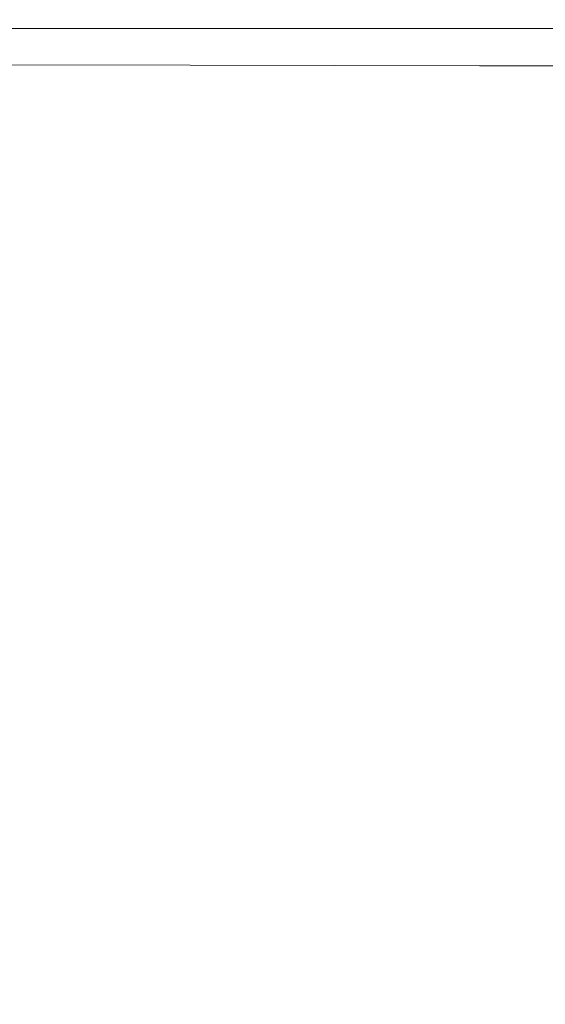
# Model space of a CAD drawing. Extents: x -103 to 100, y -210 to 0.
# Drawn here: x 24 to 35, y -56 to -35 of the extents above; entities that cross this region are included whole.
import ezdxf

# ---------------------------------------------------------------- set-up
doc = ezdxf.new("R2010")
doc.units = 0
doc.header["$LTSCALE"] = 500
doc.header["$MEASUREMENT"] = 0
doc.layers.add('NOVOTERM_GRAFITMAT', color=7, linetype='Continuous')

msp = doc.modelspace()

# ---------------------------------------------------------------- linework, layer by layer
at = {"layer": 'NOVOTERM_GRAFITMAT', "lineweight": 0}
for points, invisible_edges in [([(23.677, -35.071, 12.763), (27.556, -35.071, 12.763), (27.556, -35.052, 11.862), (23.677, -35.052, 11.862)], 15), ([(23.677, -35.052, 11.862), (27.556, -35.052, 11.862), (27.556, -35.052, 10.378), (23.677, -35.052, 10.378)], 15), ([(23.677, -35.071, 5.561), (23.677, -35.052, 8.145), (27.556, -35.052, 8.145), (27.556, -35.071, 5.561)], 15), ([(23.677, -35.052, 8.145), (23.677, -35.052, 10.378), (27.556, -35.052, 10.378), (27.556, -35.052, 8.145)], 15), ([(33.761, -35.071, 12.763), (33.761, -35.052, 11.862), (27.556, -35.052, 11.862), (27.556, -35.071, 12.763)], 15), ([(33.761, -35.052, 11.862), (33.761, -35.052, 10.378), (27.556, -35.052, 10.378), (27.556, -35.052, 11.862)], 15), ([(33.761, -35.071, 5.561), (27.556, -35.071, 5.561), (27.556, -35.052, 8.145), (33.761, -35.052, 8.145)], 15), ([(33.761, -35.052, 8.145), (27.556, -35.052, 8.145), (27.556, -35.052, 10.378), (33.761, -35.052, 10.378)], 15), ([(41.457, -35.071, 12.763), (41.457, -35.052, 11.862), (33.761, -35.052, 11.862), (33.761, -35.071, 12.763)], 15), ([(41.457, -35.052, 11.862), (41.457, -35.052, 10.378), (33.761, -35.052, 10.378), (33.761, -35.052, 11.862)], 15), ([(41.469, -35.07, 5.534), (33.761, -35.071, 5.561), (33.761, -35.052, 8.145), (41.457, -35.052, 8.145)], 15), ([(41.457, -35.052, 8.145), (33.761, -35.052, 8.145), (33.761, -35.052, 10.378), (41.457, -35.052, 10.378)], 15), ([(23.677, -35.071, 12.763), (23.677, -35.127, 13.245), (27.556, -35.127, 13.245), (27.556, -35.071, 12.763)], 15), ([(23.677, -35.071, 5.561), (27.556, -35.071, 5.561), (27.556, -35.127, 3.023), (23.677, -35.127, 3.023)], 15), ([(23.677, -35.127, 13.245), (23.677, -35.24, 13.472), (27.556, -35.24, 13.472), (27.556, -35.127, 13.245)], 13), ([(23.677, -35.127, 3.023), (27.556, -35.127, 3.023), (27.556, -35.24, 0.926), (23.677, -35.24, 0.926)], 15), ([(23.677, -35.428, 13.608), (27.556, -35.428, 13.608), (27.556, -35.24, 13.472), (23.677, -35.24, 13.472)], 15), ([(23.677, -35.428, -0.332), (23.677, -35.24, 0.926), (27.556, -35.24, 0.926), (27.556, -35.428, -0.332)], 15), ([(33.761, -35.071, 12.763), (27.556, -35.071, 12.763), (27.556, -35.127, 13.245), (33.761, -35.127, 13.245)], 15), ([(33.761, -35.071, 5.561), (33.761, -35.127, 3.023), (27.556, -35.127, 3.023), (27.556, -35.071, 5.561)], 15), ([(33.761, -35.127, 13.245), (27.556, -35.127, 13.245), (27.556, -35.24, 13.472), (33.761, -35.24, 13.472)], 11), ([(33.761, -35.127, 3.023), (33.761, -35.24, 0.926), (27.556, -35.24, 0.926), (27.556, -35.127, 3.023)], 15), ([(33.761, -35.428, 13.608), (33.761, -35.24, 13.472), (27.556, -35.24, 13.472), (27.556, -35.428, 13.608)], 15), ([(33.761, -35.428, -0.332), (27.556, -35.428, -0.332), (27.556, -35.24, 0.926), (33.761, -35.24, 0.926)], 15), ([(41.469, -35.07, 5.534), (41.503, -35.124, 2.913), (33.761, -35.127, 3.023), (33.761, -35.071, 5.561)], 15), ([(41.457, -35.071, 12.763), (33.761, -35.071, 12.763), (33.761, -35.127, 13.245), (41.457, -35.127, 13.245)], 15), ([(41.503, -35.124, 2.913), (41.481, -35.235, 0.734), (33.761, -35.24, 0.926), (33.761, -35.127, 3.023)], 15), ([(41.457, -35.127, 13.245), (33.761, -35.127, 13.245), (33.761, -35.24, 13.472), (41.457, -35.24, 13.472)], 11), ([(41.326, -35.424, -0.553), (33.761, -35.428, -0.332), (33.761, -35.24, 0.926), (41.481, -35.235, 0.734)], 15), ([(41.457, -35.428, 13.608), (41.457, -35.24, 13.472), (33.761, -35.24, 13.472), (33.761, -35.428, 13.608)], 15), ([(23.677, -35.98, 13.676), (27.556, -35.98, 13.676), (27.556, -35.428, 13.608), (23.677, -35.428, 13.608)], 15), ([(23.677, -36.022, -0.955), (23.677, -35.428, -0.332), (27.556, -35.428, -0.332), (27.556, -36.029, -0.956)], 7), ([(33.761, -35.98, 13.676), (33.761, -35.428, 13.608), (27.556, -35.428, 13.608), (27.556, -35.98, 13.676)], 15), ([(33.761, -36.041, -0.957), (27.556, -36.029, -0.956), (27.556, -35.428, -0.332), (33.761, -35.428, -0.332)], 15), ([(41.159, -36.052, -1.179), (33.761, -36.041, -0.957), (33.761, -35.428, -0.332), (41.326, -35.424, -0.553)], 15), ([(41.457, -35.98, 13.676), (41.457, -35.428, 13.608), (33.761, -35.428, 13.608), (33.761, -35.98, 13.676)], 15), ([(23.677, -35.98, 13.676), (23.677, -37.185, 13.698), (27.556, -37.185, 13.698), (27.556, -35.98, 13.676)], 15), ([(23.677, -36.022, -0.955), (27.556, -36.029, -0.956), (27.556, -37.382, -1.152), (23.677, -37.352, -1.149)], 15), ([(33.761, -35.98, 13.676), (27.556, -35.98, 13.676), (27.556, -37.185, 13.698), (33.761, -37.185, 13.698)], 15), ([(33.761, -36.041, -0.957), (33.761, -37.429, -1.155), (27.556, -37.382, -1.152), (27.556, -36.029, -0.956)], 7), ([(41.457, -35.98, 13.676), (33.761, -35.98, 13.676), (33.761, -37.185, 13.698), (41.457, -37.185, 13.698)], 15), ([(41.159, -36.052, -1.179), (41.103, -37.478, -1.375), (33.761, -37.429, -1.155), (33.761, -36.041, -0.957)], 7), ([(23.677, -37.185, 13.698), (23.677, -39.333, 13.698), (27.556, -39.333, 13.698), (27.556, -37.185, 13.698)], 15), ([(23.677, -37.352, -1.149), (27.556, -37.382, -1.152), (27.556, -39.823, -1.124), (23.677, -39.749, -1.118)], 15), ([(33.761, -37.185, 13.698), (27.556, -37.185, 13.698), (27.556, -39.333, 13.698), (33.761, -39.333, 13.698)], 15), ([(41.457, -37.185, 13.698), (33.761, -37.185, 13.698), (33.761, -39.333, 13.698), (41.457, -39.333, 13.698)], 15), ([(33.761, -37.429, -1.155), (33.761, -39.943, -1.132), (27.556, -39.823, -1.124), (27.556, -37.382, -1.152)], 15), ([(41.103, -37.478, -1.375), (41.103, -40.066, -1.347), (33.761, -39.943, -1.132), (33.761, -37.429, -1.155)], 15), ([(23.677, -42.712, 13.698), (27.556, -42.712, 13.698), (27.556, -39.333, 13.698), (23.677, -39.333, 13.698)], 15), ([(33.761, -42.712, 13.698), (33.761, -39.333, 13.698), (27.556, -39.333, 13.698), (27.556, -42.712, 13.698)], 15), ([(41.457, -42.712, 13.698), (41.457, -39.333, 13.698), (33.761, -39.333, 13.698), (33.761, -42.712, 13.698)], 15), ([(23.677, -43.544, -1.066), (23.677, -39.749, -1.118), (27.556, -39.823, -1.124), (27.556, -43.693, -1.077)], 15), ([(33.761, -43.931, -1.095), (27.556, -43.693, -1.077), (27.556, -39.823, -1.124), (33.761, -39.943, -1.132)], 15), ([(41.103, -44.177, -1.3), (33.761, -43.931, -1.095), (33.761, -39.943, -1.132), (41.103, -40.066, -1.347)], 15), ([(23.677, -47.002, 13.698), (27.556, -47.002, 13.698), (27.556, -42.712, 13.698), (23.677, -42.712, 13.698)], 15), ([(33.761, -47.002, 13.698), (33.761, -42.712, 13.698), (27.556, -42.712, 13.698), (27.556, -47.002, 13.698)], 15), ([(41.457, -47.002, 13.698), (41.457, -42.712, 13.698), (33.761, -42.712, 13.698), (33.761, -47.002, 13.698)], 15), ([(23.677, -48.291, -1.009), (23.677, -43.544, -1.066), (27.556, -43.693, -1.077), (27.556, -48.522, -1.026)], 15), ([(33.761, -48.892, -1.053), (27.556, -48.522, -1.026), (27.556, -43.693, -1.077), (33.761, -43.931, -1.095)], 15), ([(41.159, -49.287, -1.241), (33.761, -48.892, -1.053), (33.761, -43.931, -1.095), (41.103, -44.177, -1.3)], 15), ([(23.677, -47.002, 13.698), (23.677, -51.881, 13.698), (27.556, -51.881, 13.698), (27.556, -47.002, 13.698)], 15), ([(33.761, -47.002, 13.698), (27.556, -47.002, 13.698), (27.556, -51.881, 13.698), (33.761, -51.881, 13.698)], 15), ([(41.457, -47.002, 13.698), (33.761, -47.002, 13.698), (33.761, -51.881, 13.698), (41.457, -51.881, 13.698)], 15), ([(23.677, -48.291, -1.009), (27.556, -48.522, -1.026), (27.556, -53.842, -0.984), (23.677, -53.544, -0.962)], 15), ([(33.761, -48.892, -1.053), (33.761, -54.32, -1.019), (27.556, -53.842, -0.984), (27.556, -48.522, -1.026)], 15), ([(41.159, -49.287, -1.241), (41.326, -54.87, -1.177), (33.761, -54.32, -1.019), (33.761, -48.892, -1.053)], 15), ([(23.677, -51.881, 13.698), (23.677, -57.029, 13.698), (27.556, -57.029, 13.698), (27.556, -51.881, 13.698)], 15), ([(33.761, -51.881, 13.698), (27.556, -51.881, 13.698), (27.556, -57.029, 13.698), (33.761, -57.029, 13.698)], 15), ([(41.457, -51.881, 13.698), (33.761, -51.881, 13.698), (33.761, -57.029, 13.698), (41.457, -57.029, 13.698)], 15), ([(23.677, -53.544, -0.962), (27.556, -53.842, -0.984), (27.556, -59.187, -0.966), (23.677, -58.859, -0.942)], 15), ([(33.761, -54.32, -1.019), (33.761, -59.712, -1.004), (27.556, -59.187, -0.966), (27.556, -53.842, -0.984)], 15), ([(41.326, -54.87, -1.177), (41.481, -60.348, -1.125), (33.761, -59.712, -1.004), (33.761, -54.32, -1.019)], 15)]:
    msp.add_3dface(points, dxfattribs=dict(at, invisible_edges=invisible_edges))

doc.saveas('drawing.dxf')
